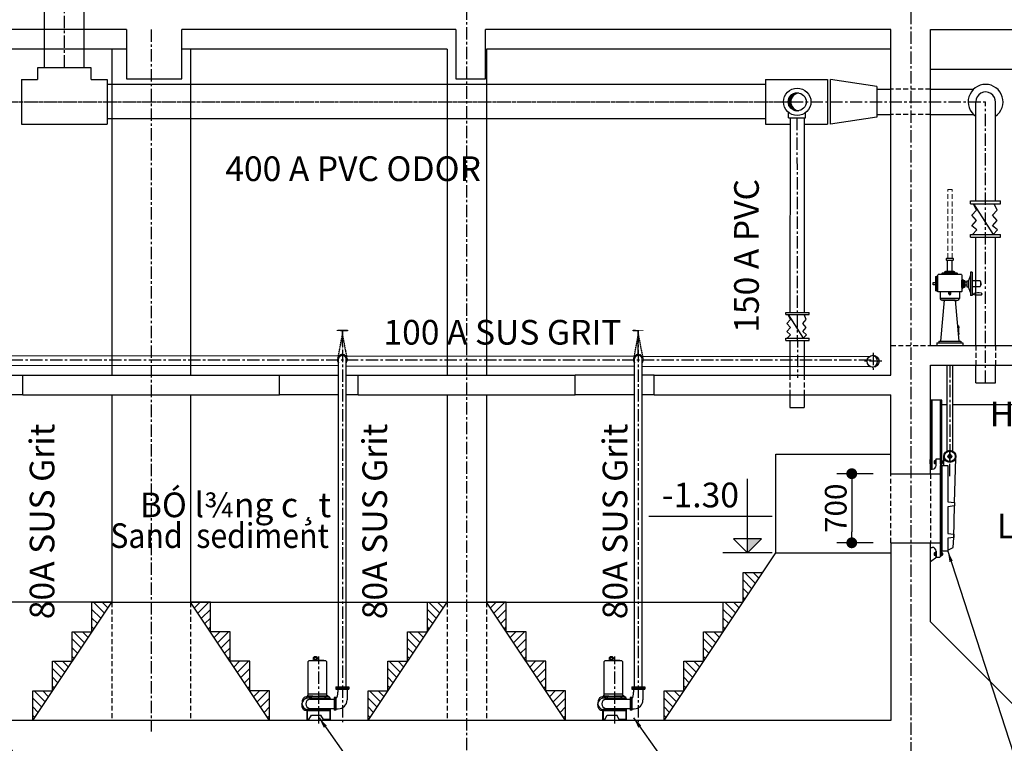
# Model space of a CAD drawing. Units: inches. Extents: x 3282 to 360537, y 55691 to 137686.
# Drawn here: x 22878 to 32859, y 94968 to 102298 of the extents above; entities that cross this region are included whole.
import ezdxf
from ezdxf.enums import TextEntityAlignment as Align

# ---------------------------------------------------------------- set-up
doc = ezdxf.new("R2010")
doc.units = ezdxf.units.IN
doc.header["$MEASUREMENT"] = 0
doc.linetypes.add('CENTER', pattern=[2, 1.25, -0.25, 0.25, -0.25])
doc.linetypes.add('HIDDEN', pattern=[0.375, 0.25, -0.125])
for name, color, linetype in [('Center', 1, 'CENTER'), ('Dimension', 1, 'Continuous'), ('Hardware', 9, 'Continuous'), ('Hatch', 8, 'Continuous'), ('Hidden', 6, 'HIDDEN'), ('Pipeline', 42, 'Continuous'), ('Section', 3, 'Continuous'), ('Text', 2, 'Continuous'), ('Visible', 4, 'Continuous')]:
    doc.layers.add(name, color=color, linetype=linetype)
doc.layers.add('Net mo', color=8, linetype='Continuous', lineweight=15)
doc.styles.add('VnArial', font='VNARIAL.TTF')
doc.styles.add('VnAvant', font='VNAVAN.TTF')
doc.dimstyles.new('1-100', dxfattribs={"dimtxt": 220, "dimasz": 110, "dimexe": 150, "dimexo": 150, "dimgap": 50, "dimtad": 1, "dimdec": 0, "dimzin": 0, "dimdsep": 46, "dimtxsty": 'VnArial', "dimblk": 'DOT', "dimcen": 9, "dimdle": 1.5, "dimclrt": 2, "dimadec": 0, "dimazin": 0, "dimtfac": 1, "dimtdec": 0, "dimtofl": 0, "dimtmove": 0, "dimatfit": 3, "dimfxl": 1, "dimtolj": 1, "dimtzin": 0, "dimarcsym": 0})

# ---------------------------------------------------------------- blocks, each defined once
blk = doc.blocks.new('_Dot')
at = {"color": 0, "linetype": 'ByBlock', "lineweight": -2}
blk.add_line((-0.5, 0), (-1, 0), dxfattribs=at)
at = {"color": 0, "linetype": 'ByBlock', "const_width": 0.5}
blk.add_lwpolyline([(-0.25, 0, 1), (0.25, 0, 1)], format="xyb", close=True, dxfattribs=at)
blk = doc.blocks.new('*D87')
at = {"layer": 'DEFPOINTS', "color": 0}
for p in [(31678.6, 97698.9), (31312.6, 96998.9), (31678.6, 96998.9)]:
    blk.add_point(p, dxfattribs=at)
at = {"layer": 'Dimension', "color": 0, "lineweight": -2}
for p, q in [((31528.6, 97698.9), (31162.6, 97698.9)), ((31312.6, 97588.9), (31312.6, 97108.9)), ((31528.6, 96998.9), (31162.6, 96998.9))]:
    blk.add_line(p, q, dxfattribs=at)
at = {"layer": 'Dimension', "color": 0, "lineweight": -2, "xscale": 110, "yscale": 110, "zscale": 110}
for p, rotation in [((31312.6, 97698.9), 90), ((31312.6, 96998.9), 270)]:
    blk.add_blockref('_Dot', p, dxfattribs=dict(at, rotation=rotation))
at = {"layer": 'Dimension', "color": 2, "insert": (31150.2, 97348.9), "char_height": 220, "attachment_point": 5, "rotation": 90, "style": 'VnArial'}
blk.add_mtext('\\A1;700', dxfattribs=at)
blk = doc.blocks.new('cdc')
at = {"layer": 'Dimension'}
blk.add_hatch(color=256, dxfattribs=at).paths.add_polyline_path([(0, 0), (0, 1.414), (-1.414, 1.414)])
for p, q in [((0, 0), (0, 7.5)), ((-2.5, 3.653), (10, 3.653)), ((-1.414, 1.414), (1.414, 1.414)), ((0, 0), (-1.414, 1.414)), ((0, 0), (1.414, 1.414)), ((-2.5, 0), (2.5, 0))]:
    blk.add_line(p, q, dxfattribs=at)

msp = doc.modelspace()

# ---------------------------------------------------------------- hatches: boundary and pattern name
msp.add_hatch(color=256).paths.add_polyline_path([(31520.86797, 98777.60098, 0.4527614796), (31589.26391, 98837.64944, 0.4527614796), (31520.86797, 98897.69789, -0.8779534902)])
at = {"layer": 'Hardware'}
h = msp.add_hatch(color=256, dxfattribs=at)
h.paths.add_polyline_path([(32313.57698, 99525.51114, 0.4142135624), (32306.29465, 99532.79347), (32306.29465, 99518.22881, 0.4142135624)])
h.paths.add_polyline_path([(32306.29465, 99532.79347, 0.4142135624), (32299.01232, 99525.51114, 0.4142135624), (32306.29465, 99518.22881)])
for points in [[(32245.51027, 99457.79776), (32233.32266, 99457.79776, 1)], [(32367.07903, 99457.79776), (32379.26664, 99457.79776, -1)]]:
    msp.add_hatch(color=256, dxfattribs=at).paths.add_polyline_path(points)
at = {"layer": 'Hatch'}
h = msp.add_hatch(dxfattribs=at)
h.set_pattern_fill('ANSI31', color=256, scale=500, style=0)
h.set_pattern_definition([(135, (242441.43, 268705.6), (44.194174, 44.194174), [])])
h.paths.add_polyline_path([(30210.29957, 96698.25851), (30410.29957, 96698.25851), (30210.29957, 96398.25851)])
h = msp.add_hatch(dxfattribs=at)
h.set_pattern_fill('ANSI31', color=256, scale=500, style=0)
h.set_pattern_definition([(135, (235841.43, 268405.6), (44.194174, 44.194174), [])])
h.paths.add_polyline_path([(23610.29957, 96398.25855), (23810.29957, 96398.25855), (23610.29957, 96098.25855)])
h = msp.add_hatch(dxfattribs=at)
h.set_pattern_fill('ANSI31', color=256, scale=500, style=0)
h.set_pattern_definition([(45, (-187420.83, 268405.6), (-44.194174, 44.194174), [])])
h.paths.add_polyline_path([(24810.2996, 96398.25851), (24610.2996, 96398.25851), (24810.2996, 96098.25851)])
h = msp.add_hatch(dxfattribs=at)
h.set_pattern_fill('ANSI31', color=256, scale=500, style=0)
h.set_pattern_definition([(135, (239241.43, 268405.6), (44.194174, 44.194174), [])])
h.paths.add_polyline_path([(27010.29957, 96398.25851), (27210.29957, 96398.25851), (27010.29957, 96098.25851)])
h = msp.add_hatch(dxfattribs=at)
h.set_pattern_fill('ANSI31', color=256, scale=500, style=0)
h.set_pattern_definition([(45, (-184420.83, 268405.6), (-44.194174, 44.194174), [])])
h.paths.add_polyline_path([(27810.29957, 96398.25851), (27610.29957, 96398.25851), (27810.29957, 96098.25851)])
h = msp.add_hatch(dxfattribs=at)
h.set_pattern_fill('ANSI31', color=256, scale=500, style=0)
h.set_pattern_definition([(135, (242241.43, 268405.6), (44.194174, 44.194174), [])])
h.paths.add_polyline_path([(30010.29957, 96398.25851), (30210.29957, 96398.25851), (30010.29957, 96098.25851)])
h = msp.add_hatch(dxfattribs=at)
h.set_pattern_fill('ANSI31', color=256, scale=500, style=0)
h.set_pattern_definition([(135, (235641.43, 268105.6), (44.194174, 44.194174), [])])
h.paths.add_polyline_path([(23410.29957, 96098.25855), (23610.29957, 96098.25855), (23410.29957, 95798.25855)])
h = msp.add_hatch(dxfattribs=at)
h.set_pattern_fill('ANSI31', color=256, scale=500, style=0)
h.set_pattern_definition([(45, (-187220.83, 268105.6), (-44.194174, 44.194174), [])])
h.paths.add_polyline_path([(25010.2996, 96098.25851), (24810.2996, 96098.25851), (25010.2996, 95798.25851)])
h = msp.add_hatch(dxfattribs=at)
h.set_pattern_fill('ANSI31', color=256, scale=500, style=0)
h.set_pattern_definition([(135, (239041.43, 268105.6), (44.194174, 44.194174), [])])
h.paths.add_polyline_path([(26810.29957, 96098.25851), (27010.29957, 96098.25851), (26810.29957, 95798.25851)])
h = msp.add_hatch(dxfattribs=at)
h.set_pattern_fill('ANSI31', color=256, scale=500, style=0)
h.set_pattern_definition([(45, (-184220.83, 268105.6), (-44.194174, 44.194174), [])])
h.paths.add_polyline_path([(28010.29957, 96098.25851), (27810.29957, 96098.25851), (28010.29957, 95798.25851)])
h = msp.add_hatch(dxfattribs=at)
h.set_pattern_fill('ANSI31', color=256, scale=500, style=0)
h.set_pattern_definition([(135, (242041.43, 268105.6), (44.194174, 44.194174), [])])
h.paths.add_polyline_path([(29810.29957, 96098.25851), (30010.29957, 96098.25851), (29810.29957, 95798.25851)])
h = msp.add_hatch(dxfattribs=at)
h.set_pattern_fill('ANSI31', color=256, scale=500, style=0)
h.set_pattern_definition([(135, (235441.43, 267805.6), (44.194174, 44.194174), [])])
h.paths.add_polyline_path([(23210.29957, 95798.25855), (23410.29957, 95798.25855), (23210.29957, 95498.25855)])
h = msp.add_hatch(dxfattribs=at)
h.set_pattern_fill('ANSI31', color=256, scale=500, style=0)
h.set_pattern_definition([(45, (-187020.83, 267805.6), (-44.194174, 44.194174), [])])
h.paths.add_polyline_path([(25210.2996, 95798.25851), (25010.2996, 95798.25851), (25210.2996, 95498.25851)])
h = msp.add_hatch(dxfattribs=at)
h.set_pattern_fill('ANSI31', color=256, scale=500, style=0)
h.set_pattern_definition([(135, (238841.43, 267805.6), (44.194174, 44.194174), [])])
h.paths.add_polyline_path([(26610.29957, 95798.25851), (26810.29957, 95798.25851), (26610.29957, 95498.25851)])
h = msp.add_hatch(dxfattribs=at)
h.set_pattern_fill('ANSI31', color=256, scale=500, style=0)
h.set_pattern_definition([(45, (-184020.83, 267805.6), (-44.194174, 44.194174), [])])
h.paths.add_polyline_path([(28210.29957, 95798.25851), (28010.29957, 95798.25851), (28210.29957, 95498.25851)])
h = msp.add_hatch(dxfattribs=at)
h.set_pattern_fill('ANSI31', color=256, scale=500, style=0)
h.set_pattern_definition([(135, (241841.43, 267805.6), (44.194174, 44.194174), [])])
h.paths.add_polyline_path([(29610.29957, 95798.25851), (29810.29957, 95798.25851), (29610.29957, 95498.25851)])
h = msp.add_hatch(dxfattribs=at)
h.set_pattern_fill('ANSI31', color=256, scale=500, style=0)
h.set_pattern_definition([(135, (235241.43, 267505.6), (44.194174, 44.194174), [])])
h.paths.add_polyline_path([(23010.29957, 95498.25855), (23210.29957, 95498.25855), (23010.29957, 95198.25855)])
h = msp.add_hatch(dxfattribs=at)
h.set_pattern_fill('ANSI31', color=256, scale=500, style=0)
h.set_pattern_definition([(45, (-186820.83, 267505.6), (-44.194174, 44.194174), [])])
h.paths.add_polyline_path([(25410.2996, 95498.25851), (25210.2996, 95498.25851), (25410.2996, 95198.25851)])
h = msp.add_hatch(dxfattribs=at)
h.set_pattern_fill('ANSI31', color=256, scale=500, style=0)
h.set_pattern_definition([(135, (238641.43, 267505.6), (44.194174, 44.194174), [])])
h.paths.add_polyline_path([(26410.29957, 95498.25851), (26610.29957, 95498.25851), (26410.29957, 95198.25851)])
h = msp.add_hatch(dxfattribs=at)
h.set_pattern_fill('ANSI31', color=256, scale=500, style=0)
h.set_pattern_definition([(45, (-183820.83, 267505.6), (-44.194174, 44.194174), [])])
h.paths.add_polyline_path([(28410.29957, 95498.25851), (28210.29957, 95498.25851), (28410.29957, 95198.25851)])
h = msp.add_hatch(dxfattribs=at)
h.set_pattern_fill('ANSI31', color=256, scale=500, style=0)
h.set_pattern_definition([(135, (241641.43, 267505.6), (44.194174, 44.194174), [])])
h.paths.add_polyline_path([(29410.29957, 95498.25851), (29610.29957, 95498.25851), (29410.29957, 95198.25851)])
at = {"layer": 'Visible'}
h = msp.add_hatch(dxfattribs=at)
h.set_pattern_fill('ANSI31', color=256, style=0)
h.set_pattern_definition([(45, (2172, -55494.99988), (-0.08838834765, 0.08838834765), [])])
h.paths.add_polyline_path([(30772.72602, 101556.09179, 0.4568440605), (30668.7131, 101466.01209, 0.4568440605), (30772.72602, 101375.9324, -0.8660433317)])

# ---------------------------------------------------------------- linework, layer by layer
msp.add_circle((31528.70607, 98837.64944), 60.55785)
msp.add_arc((31513.02988, 98837.64944), 60.55785, 277.436744311, 82.563255689)
at = {"layer": 'Center', "ltscale": 100}
for p, q in [((27410.29957, 94298.25851), (27410.29957, 109577.71335)), ((31910.29957, 109577.71335), (31910.29957, 94169.15431)), ((23330.67956, 101813.02994), (23330.67956, 102447.67455)), ((24210.29957, 102198.25851), (24210.29957, 95086.91275)), ((12536, 101466.01255), (30668.7131, 101466.00169)), ((15319.09325, 101466.00907), (30668.7131, 101466.01213)), ((30694.7131, 101466.01213), (32669.19239, 101466.01252)), ((30694.7131, 101466.00168), (32669.19239, 101466.0005)), ((32669.39866, 98621.04132), (32669.19239, 101466.01252)), ((30756.63974, 101303.79144), (30761.56873, 98669.53982)), ((26148.84769, 99154.2696), (26148.84769, 95183.13551)), ((29148.84767, 99154.2696), (29148.84767, 95183.13551)), ((31528.70607, 98922.50444), (31528.70607, 98752.79444)), ((19385.29957, 98852.68457), (31115.64258, 98853.14944)), ((19785.29957, 98852.68457), (31515.64258, 98853.14944)), ((31617.64746, 98837.64944), (31439.76468, 98837.64944)), ((32306.29169, 98798.25851), (32306.28431, 97799.09768)), ((32306.28524, 97675.11714), (32306.28524, 97935.80259)), ((25910.29959, 95168.9445), (25910.29959, 95848.16069)), ((28910.29957, 95168.9445), (28910.29957, 95848.16069))]:
    msp.add_line(p, q, dxfattribs=at)
at = {"layer": 'Hardware'}
for p, q in [((32517.16392, 100462.93393), (32821.44842, 100462.93393)), ((32517.16392, 100434.37293), (32517.16392, 100462.93393)), ((32517.16392, 100434.37293), (32821.44842, 100434.37293)), ((32575.44229, 100370.14269), (32545.86729, 100434.37293)), ((32545.86729, 100434.37293), (32746.13229, 100122.39893)), ((32785.84729, 100370.14269), (32756.27229, 100434.37293)), ((32821.44842, 100434.37293), (32821.44842, 100462.93393)), ((32529.81229, 100317.75269), (32575.44229, 100370.14269)), ((32575.44229, 100265.36269), (32529.81229, 100317.75269)), ((32740.21729, 100317.75269), (32785.84729, 100370.14269)), ((32785.84729, 100265.36269), (32740.21729, 100317.75269)), ((32529.81229, 100211.28269), (32575.44229, 100265.36269)), ((32740.21729, 100211.28269), (32785.84729, 100265.36269)), ((32517.16392, 100122.39893), (32821.44842, 100122.39893)), ((32517.16392, 100093.83793), (32517.16392, 100122.39893)), ((32578.82229, 100169.03269), (32529.81229, 100211.28269)), ((32535.72729, 100122.39893), (32578.82229, 100169.03269)), ((32789.22729, 100169.03269), (32740.21729, 100211.28269)), ((32746.13229, 100122.39893), (32789.22729, 100169.03269)), ((32821.44842, 100093.83793), (32821.44842, 100122.39893)), ((32517.16392, 100093.83793), (32821.44842, 100093.83793)), ((32517.2268, 99741.38848), (32517.2268, 99504.89958)), ((32532.78528, 99741.38848), (32517.2268, 99741.38848)), ((32532.78528, 99741.38848), (32532.78528, 99504.89958)), ((32164.18967, 99696.82407), (32174.85116, 99701.58337)), ((32164.18967, 99551.48854), (32164.18967, 99696.82407)), ((32174.85116, 99547.45385), (32174.85116, 99701.58337)), ((32174.85116, 99701.58337), (32183.72302, 99701.58337)), ((32479.88645, 99638.70251), (32458.10457, 99638.70251)), ((32479.88645, 99654.26099), (32495.44493, 99654.26099)), ((32479.88645, 99654.26099), (32479.88645, 99592.02707)), ((32517.2268, 99710.27152), (32495.44493, 99654.26099)), ((32495.44493, 99654.26099), (32495.44493, 99592.02707)), ((32609.31055, 99654.26099), (32532.78528, 99654.26099)), ((32617.77775, 99645.79379), (32617.77775, 99600.49427)), ((32174.85116, 99547.45385), (32164.18967, 99551.48854)), ((32183.72302, 99547.45385), (32174.85116, 99547.45385)), ((32208.45615, 99539.90048), (32208.45615, 99474.73216)), ((32296.1502, 99522.49373), (32296.1502, 99539.90048)), ((32316.4391, 99522.49373), (32316.4391, 99539.90048)), ((32404.13315, 99539.90048), (32404.13315, 99474.73216)), ((32479.88645, 99607.58555), (32458.10457, 99607.58555)), ((32479.88645, 99592.02707), (32495.44493, 99592.02707)), ((32517.2268, 99536.01654), (32495.44493, 99592.02707)), ((32609.31055, 99592.02707), (32532.78528, 99592.02707)), ((32532.78528, 99522.57063), (32548.34376, 99522.57063)), ((32532.78528, 99516.10169), (32548.34376, 99516.10169)), ((32548.34376, 99525.08117), (32548.34376, 99514.20819)), ((32631.16252, 99521.21461), (32631.16252, 99517.4577)), ((32208.45615, 99476.55425), (32404.13315, 99476.55425)), ((32250.28412, 99457.79776), (32213.61796, 99042.48569)), ((32306.29465, 99457.79776), (32225.39055, 99457.79776)), ((32250.28412, 99457.79776), (32306.29465, 99457.79776)), ((32306.29465, 99457.79776), (32387.19875, 99457.79776)), ((32362.30518, 99457.79776), (32306.29465, 99457.79776)), ((32362.30518, 99457.79776), (32398.97134, 99042.48569)), ((32532.78528, 99504.89958), (32517.2268, 99504.89958)), ((30645.05328, 99333.2067), (30879.11828, 99333.2067)), ((30645.05328, 99311.2367), (30645.05328, 99333.2067)), ((30879.11828, 99311.2367), (30879.11828, 99333.2067)), ((30645.05328, 99311.2367), (30879.11828, 99311.2367)), ((30654.78279, 99221.52883), (30689.88279, 99261.82883)), ((30689.88279, 99181.22883), (30654.78279, 99221.52883)), ((30689.88279, 99261.82883), (30667.13279, 99311.2367)), ((30667.13279, 99311.2367), (30821.18279, 99071.2567)), ((30816.63279, 99221.52883), (30851.73279, 99261.82883)), ((30851.73279, 99181.22883), (30816.63279, 99221.52883)), ((30851.73279, 99261.82883), (30828.98279, 99311.2367)), ((30654.78279, 99139.62883), (30689.88279, 99181.22883)), ((30692.48279, 99107.12883), (30654.78279, 99139.62883)), ((30816.63279, 99139.62883), (30851.73279, 99181.22883)), ((30854.33279, 99107.12883), (30816.63279, 99139.62883)), ((32393.46436, 99195.61437), (32385.45225, 99195.61437)), ((30645.05328, 99071.2567), (30879.11828, 99071.2567)), ((30645.05328, 99049.2867), (30645.05328, 99071.2567)), ((30645.05328, 99049.2867), (30879.11828, 99049.2867)), ((30659.33279, 99071.2567), (30692.48279, 99107.12883)), ((30821.18279, 99071.2567), (30854.33279, 99107.12883)), ((30879.11828, 99049.2867), (30879.11828, 99071.2567)), ((32173.93467, 99023.95529), (32438.65463, 99023.95529)), ((32173.93467, 99023.95529), (32173.93467, 98998.25851)), ((32195.11227, 99042.48569), (32417.47703, 99042.48569)), ((32195.11227, 99042.48569), (32195.11227, 99023.95529)), ((32417.47703, 99042.48569), (32417.47703, 99023.95529)), ((32438.65463, 99023.95529), (32438.65463, 98997.4833)), ((32173.93467, 98998.25851), (32438.65463, 98998.25851)), ((32438.65463, 98997.4833), (32438.65463, 98998.25851)), ((32277.49558, 98798.25851), (32277.49558, 97929.97685)), ((32334.60356, 98798.25851), (32334.60356, 97929.97685))]:
    msp.add_line(p, q, dxfattribs=at)
for points in [[(32277.91929, 99882.10602), (32335.33248, 99882.10602, -0.4142135624), (32339.73542, 99877.70307), (32339.73542, 99862.36522, -0.4142135624), (32335.33248, 99857.96227), (32277.91929, 99857.96227, -0.4142135624), (32273.51634, 99862.36522), (32273.51634, 99877.70307, -0.4142135624)], [(32197.66557, 99719.68813), (32414.92373, 99719.68813, -0.4142135624), (32428.86628, 99705.74558), (32428.86628, 99548.36768, -0.4142135624), (32420.39908, 99539.90048), (32192.19022, 99539.90048, -0.4142135624), (32183.72302, 99548.36768), (32183.72302, 99705.74558, -0.4142135624)], [(32237.96185, 99734.92823), (32372.41923, 99734.92823, -0.4142135624), (32380.88643, 99726.46103), (32380.88643, 99719.68813), (32229.49465, 99719.68813), (32229.49465, 99726.46103, -0.4142135624)], [(32265.42986, 99749.36102), (32344.95122, 99749.36102, -0.4142135624), (32353.41842, 99740.89382), (32353.41842, 99734.92823), (32256.96266, 99734.92823), (32256.96266, 99740.89382, -0.4142135624)], [(32437.33348, 99664.1168), (32436.31769, 99664.1168, -0.4142135624), (32444.78489, 99655.6496), (32444.78489, 99587.54819, -0.4142135624), (32436.31769, 99579.08099), (32437.33348, 99579.08099, -0.4142135624), (32428.86628, 99587.54819), (32428.86628, 99655.6496, -0.4142135624)], [(32451.98201, 99657.73911), (32450.90745, 99657.73911, -0.4142135624), (32458.10457, 99650.54199), (32458.10457, 99592.6558, -0.4142135624), (32450.90745, 99585.45868), (32451.98201, 99585.45868, -0.4142135624), (32444.78489, 99592.6558), (32444.78489, 99650.54199, -0.4142135624)]]:
    msp.add_lwpolyline(points, format="xyb", close=True, dxfattribs=at)
for points in [[(32283.40689, 99749.36102), (32283.40689, 99857.96227)], [(32329.84487, 99749.36102), (32329.84487, 99857.96227)]]:
    msp.add_lwpolyline(points, dxfattribs=at)
for points in [[(32164.18967, 99611.16538), (32138.96197, 99611.16538), (32138.96197, 99637.14724), (32164.18967, 99637.14724)], [(32393.46436, 99195.61437), (32395.52765, 99195.61437), (32395.52765, 99106.03303), (32393.46436, 99106.03303)]]:
    msp.add_lwpolyline(points, close=True, dxfattribs=at)
for centre, radius in [((32306.29465, 99525.51114), 7.28233), ((32306.28524, 97874.17725), 53.89294), ((32306.28524, 97874.17725), 19.08658)]:
    msp.add_circle(centre, radius, dxfattribs=at)
for centre, radius, start, end in [((32609.31055, 99645.79379), 8.4672, 0, 90), ((32617.77775, 99623.14403), 10.18521, 270, 90), ((32306.29465, 99522.49373), 10.14445, 180, 0), ((32593.62144, 99715.5058), 206.32689, 257.323481569, 278.197226563), ((32593.62145, 99323.78363), 206.32689, 81.802764549, 102.676507574), ((32609.31055, 99600.49427), 8.4672, 270, 0), ((32623.97086, 99520.86267), 7.20026, 2.801731371, 97.429867538), ((32624.40887, 99517.91617), 6.76919, 258.331179716, 356.116433575), ((32225.39055, 99474.73216), 16.9344, 180, 270), ((32239.41646, 99457.79776), 6.09381, 180, 0), ((32373.17284, 99457.79776), 6.09381, 180, 0), ((32387.19875, 99474.73216), 16.9344, 270, 0), ((32395.52765, 99181.19121), 6.09381, 270, 90), ((32395.52765, 99118.091), 6.09381, 270, 90)]:
    msp.add_arc(centre, radius, start, end, dxfattribs=at)
at = {"layer": 'Hatch'}
for p, q in [((32108.95074, 97797.84044), (32108.95074, 97841.71764)), ((32147.94192, 97826.30101), (32147.94192, 97806.74178)), ((32150.28973, 97829.85723), (32162.61745, 97829.85723)), ((32150.28973, 97821.85573), (32162.61745, 97821.85573)), ((32162.61745, 97838.46008), (32167.46373, 97838.46008)), ((32162.61745, 97838.46008), (32162.61745, 97794.58288)), ((32167.46373, 97794.58288), (32167.46373, 97838.46008)), ((32217.38754, 97838.46008), (32212.54125, 97838.46008)), ((32212.54125, 97794.58288), (32212.54125, 97838.46008)), ((32217.38754, 97838.46008), (32217.38754, 97794.58288)), ((32229.71525, 97829.85723), (32217.38754, 97829.85723)), ((32229.71525, 97821.85573), (32217.38754, 97821.85573)), ((32232.06307, 97826.30101), (32232.06307, 97806.74178)), ((32150.28973, 97811.18706), (32162.61745, 97811.18706)), ((32150.28973, 97803.18555), (32162.61745, 97803.18555)), ((32162.61745, 97794.58288), (32167.46373, 97794.58288)), ((32217.38754, 97794.58288), (32212.54125, 97794.58288)), ((32229.71525, 97811.18706), (32217.38754, 97811.18706)), ((32229.71525, 97803.18555), (32217.38754, 97803.18555)), ((32147.94192, 96895.07542), (32147.94192, 96875.51618)), ((32150.28973, 96898.63164), (32162.61745, 96898.63164)), ((32150.28973, 96890.63014), (32162.61745, 96890.63014)), ((32150.28973, 96879.96146), (32162.61745, 96879.96146)), ((32150.28973, 96871.95996), (32162.61745, 96871.95996)), ((32162.61745, 96907.23448), (32167.46373, 96907.23448)), ((32162.61745, 96907.23448), (32162.61745, 96863.35728)), ((32162.61745, 96863.35728), (32167.46373, 96863.35728)), ((32167.46373, 96863.35728), (32167.46373, 96907.23448)), ((32217.38754, 96907.23448), (32212.54125, 96907.23448)), ((32212.54125, 96863.35728), (32212.54125, 96907.23448)), ((32217.38754, 96863.35728), (32212.54125, 96863.35728)), ((32217.38754, 96907.23448), (32217.38754, 96863.35728)), ((32229.71525, 96898.63164), (32217.38754, 96898.63164)), ((32229.71525, 96890.63014), (32217.38754, 96890.63014)), ((32229.71525, 96879.96146), (32217.38754, 96879.96146)), ((32229.71525, 96871.95996), (32217.38754, 96871.95996)), ((32232.06307, 96895.07542), (32232.06307, 96875.51618))]:
    msp.add_line(p, q, dxfattribs=at)
for centre, radius, start, end in [((32152.33279, 97825.95529), 4.40446, 117.636537436, 175.498018935), ((32152.33279, 97825.75768), 4.40446, 184.501981065, 242.363462564), ((32155.17575, 97816.52139), 7.23383, 132.488324486, 227.511675514), ((32227.6722, 97825.95529), 4.40446, 4.501981065, 62.363462564), ((32227.6722, 97825.75768), 4.40446, 297.636537436, 355.498018935), ((32224.82923, 97816.52139), 7.23383, 312.488324486, 47.511675514), ((32152.33279, 97807.28511), 4.40446, 117.636537436, 175.498018935), ((32152.33279, 97807.0875), 4.40446, 184.501981065, 242.363462564), ((32227.6722, 97807.28511), 4.40446, 4.501981065, 62.363462564), ((32227.6722, 97807.0875), 4.40446, 297.636537436, 355.498018935), ((32152.33279, 96894.72969), 4.40446, 117.636537436, 175.498018935), ((32152.33279, 96894.53208), 4.40446, 184.501981065, 242.363462564), ((32155.17575, 96885.2958), 7.23383, 132.488324486, 227.511675514), ((32152.33279, 96876.05952), 4.40446, 117.636537436, 175.498018935), ((32152.33279, 96875.86191), 4.40446, 184.501981065, 242.363462564), ((32227.6722, 96894.72969), 4.40446, 4.501981065, 62.363462564), ((32227.6722, 96894.53208), 4.40446, 297.636537436, 355.498018935), ((32224.82923, 96885.2958), 7.23383, 312.488324486, 47.511675514), ((32227.6722, 96876.05952), 4.40446, 4.501981065, 62.363462564), ((32227.6722, 96875.86191), 4.40446, 297.636537436, 355.498018935)]:
    msp.add_arc(centre, radius, start, end, dxfattribs=at)
at = {"layer": 'Hidden', "linetype": 'HIDDEN', "ltscale": 200}
for p, q in [((32110.29957, 101594.43666), (31710.29957, 101594.43666)), ((32110.29957, 101338.46298), (31710.29957, 101338.46298)), ((31710.29957, 98998.25851), (32110.29957, 98998.25851)), ((32569.04159, 98998.25851), (32569.04159, 98798.25851)), ((32769.04159, 98998.25851), (32769.04159, 98798.25851)), ((30686.15465, 98698.25851), (30686.14942, 98498.25851)), ((30830.15465, 98698.25851), (30830.15465, 98498.25851)), ((31710.29957, 96998.28387), (31710.29957, 97698.28387)), ((32110.29957, 97698.28387), (32110.29957, 96998.28387)), ((23810.29957, 96398.25851), (23810.29957, 95198.25851)), ((24610.2996, 96398.25846), (24610.2996, 95198.25846)), ((27210.29957, 96398.25851), (27210.29957, 95198.25851)), ((27610.29957, 96398.25851), (27610.29957, 95198.25851))]:
    msp.add_line(p, q, dxfattribs=at)
at = {"layer": 'Net mo', "linetype": 'HIDDEN', "ltscale": 200}
msp.add_line((32331.28022, 100577.08064), (32284.84223, 100577.08064), dxfattribs=at)
for points in [[(32284.84223, 99882.10602), (32284.84223, 100577.08064)], [(32331.28022, 99882.10602), (32331.28022, 100577.08064)]]:
    msp.add_lwpolyline(points, dxfattribs=at)
at = {"layer": 'Pipeline'}
for p, q in [((23130.67956, 101812.15942), (23130.67956, 102442.48361)), ((23530.67956, 101812.15942), (23530.67956, 102439.43252)), ((23059.76666, 101812.15942), (23059.76661, 101693.51207)), ((23602.54817, 101812.15942), (23059.76666, 101812.15942)), ((23602.54817, 101693.51155), (23602.54817, 101812.15942)), ((22895.58741, 101693.51223), (22895.58741, 101238.51223)), ((22895.58741, 101693.51223), (23059.76661, 101693.51207)), ((23602.54817, 101693.51155), (23765.7717, 101693.51139)), ((23765.7717, 101693.51181), (23765.77126, 101238.51139)), ((23765.77165, 101646.54785), (30438.99883, 101646.54785)), ((30438.99883, 101693.51223), (30438.99883, 101238.51223)), ((30438.99883, 101693.51223), (31065.75587, 101693.51126)), ((31065.75587, 101693.51126), (31065.75543, 101238.51141)), ((31566.2818, 101622.81953), (31097.09662, 101693.51181)), ((31566.2818, 101622.81953), (31566.2818, 101309.20483)), ((31568.91873, 101594.43661), (31710.29957, 101594.43661)), ((32110.29957, 101594.43666), (32547.83803, 101594.43666)), ((32569.04159, 100462.93393), (32569.04159, 101466.01252)), ((32769.04159, 100462.93393), (32769.04159, 101473.779)), ((30670.84314, 101303.79144), (30670.84314, 101359.04847)), ((30842.43634, 101303.79144), (30842.43634, 101354.20697)), ((31568.91873, 101338.46292), (31710.29957, 101338.46292)), ((32110.29957, 101338.46298), (32546.91912, 101338.46298)), ((22895.58741, 101238.51223), (23765.77126, 101238.51139)), ((23765.77131, 101296.6274), (30438.99883, 101296.6274)), ((30438.99883, 101238.51223), (30686.49088, 101238.51191)), ((30670.84314, 101303.79144), (30842.43634, 101303.79144)), ((30686.50277, 101303.79144), (30686.19848, 99333.2067)), ((30830.50277, 101303.79144), (30830.19848, 99333.2067)), ((30830.49088, 101238.51172), (31065.75543, 101238.51141)), ((31566.2818, 101309.20483), (31097.09618, 101238.51181)), ((32569.04159, 98998.25851), (32569.04159, 100093.83793)), ((32769.04159, 98998.25851), (32769.04159, 100093.83793)), ((30686.16383, 99049.2867), (30686.15465, 98698.25851)), ((30830.16383, 99049.2867), (30830.15465, 98698.25851)), ((22790.70289, 98897.91369), (26108.43676, 98893.32889)), ((26108.84769, 95539.26384), (26108.84769, 98862.48477)), ((26188.84769, 95539.26384), (26188.84769, 98862.48494)), ((26191.13593, 98893.21461), (29108.0479, 98889.18371)), ((29108.84767, 95539.53333), (29108.84767, 98862.75426)), ((29188.84767, 95539.53333), (29188.84767, 98862.75442)), ((29191.54282, 98889.06833), (31492.0976, 98885.88918)), ((22788.84767, 98797.91616), (26108.84769, 98793.32823)), ((26188.84769, 98793.21768), (29108.84767, 98789.18251)), ((29188.84767, 98789.07196), (31497.28352, 98785.88192)), ((32569.04159, 98621.04132), (32569.04159, 98798.25851)), ((32769.04159, 98621.04132), (32769.04159, 98798.25851)), ((32569.04159, 98621.04132), (32769.04159, 98621.04132)), ((30686.14942, 98498.25851), (30686.14606, 98369.53982)), ((30830.14942, 98498.25851), (30830.14606, 98369.53982)), ((30686.14606, 98369.53982), (30830.14606, 98369.53982))]:
    msp.add_line(p, q, dxfattribs=at)
msp.add_circle((30759.72602, 101466.01209), 139.0733, dxfattribs=at)
for centre, radius, start, end in [((32669.19239, 101466.01252), 176.6908, 304.409719561, 235.471656612), ((32669.19239, 101466.01252), 100.1508, 355.552371177, 180), ((26148.84771, 98854.60863), 40.76806, 11.139358322, 168.860641678), ((29148.84769, 98854.87811), 40.76806, 11.139358322, 168.860641678)]:
    msp.add_arc(centre, radius, start, end, dxfattribs=at)
at = {"layer": 'Section'}
for p, q in [((23960.29957, 102198.25851), (19710.29957, 102198.25851)), ((23960.29957, 102198.25851), (23960.29957, 101698.25851)), ((27300.29957, 102198.25851), (24520.29957, 102198.25851)), ((24520.29957, 101698.25851), (24520.29957, 102198.25851)), ((27300.29957, 102198.25851), (27300.29957, 101698.25851)), ((31710.29957, 102198.25851), (27600.29957, 102198.25851)), ((27600.29957, 101698.25851), (27600.29957, 102198.25851)), ((31710.29957, 98698.25851), (31710.29957, 102198.25851)), ((32110.29957, 102198.25851), (34260.29957, 102198.25851)), ((32110.29957, 98998.25851), (32110.29957, 102198.25851)), ((23960.29957, 101698.25851), (24520.29957, 101698.25851)), ((27300.29957, 101698.25851), (27600.29957, 101698.25851)), ((32110.29957, 98998.25851), (34480.29957, 98998.25851)), ((32110.29957, 97698.28387), (32110.29957, 98798.25851)), ((32110.29957, 98798.25851), (34263.30214, 98798.25851)), ((22910.29957, 98698.25851), (25510.29957, 98698.25851)), ((22910.29957, 98498.25851), (22910.29957, 98698.25851)), ((25510.29957, 98498.25851), (25510.29957, 98698.25851)), ((26310.29957, 98698.25851), (28510.29957, 98698.25851)), ((26310.29957, 98498.25851), (26310.29957, 98698.25851)), ((28510.29957, 98498.25851), (28510.29957, 98698.25851)), ((29310.29957, 98698.25851), (31710.29957, 98698.25851)), ((29310.29957, 98498.25851), (29310.29957, 98698.25851)), ((22910.29957, 98498.25851), (25510.29957, 98498.25851)), ((26310.29957, 98498.25851), (28510.29957, 98498.25851)), ((29310.29957, 98498.25851), (31710.29957, 98498.25851)), ((31710.29957, 97698.28387), (31710.29957, 98498.25851)), ((31710.29957, 97698.28387), (32110.29957, 97698.28387)), ((31710.29957, 96998.28387), (32110.29957, 96998.28387)), ((31710.29957, 96998.28387), (31710.29957, 95198.25851)), ((32110.29957, 96198.25851), (32110.29957, 96998.28387)), ((29410.29957, 95198.25851), (30543.6329, 96898.25851)), ((30543.6329, 96898.25851), (31710.29957, 96898.25851)), ((30210.29957, 96398.25851), (30210.29957, 96698.25851)), ((30210.29957, 96698.25851), (30410.29957, 96698.25851)), ((23010.29957, 95198.25855), (23810.29957, 96398.25855)), ((23610.29957, 96098.25855), (23610.29957, 96398.25855)), ((23610.29957, 96398.25855), (23810.29957, 96398.25855)), ((23810.29957, 96398.25851), (24610.29957, 96398.2586)), ((25410.2996, 95198.25851), (24610.29957, 96398.25855)), ((24810.2996, 96398.25851), (24610.2996, 96398.25851)), ((24810.2996, 96098.25851), (24810.2996, 96398.25851)), ((26410.29957, 95198.25851), (27210.29957, 96398.25851)), ((27010.29957, 96098.25851), (27010.29957, 96398.25851)), ((27010.29957, 96398.25851), (27210.29957, 96398.25851)), ((27210.29957, 96398.25851), (27610.29954, 96398.25855)), ((28410.29957, 95198.25851), (27610.29954, 96398.25855)), ((27810.29957, 96398.25851), (27610.29957, 96398.25851)), ((27810.29957, 96098.25851), (27810.29957, 96398.25851)), ((30010.29957, 96098.25851), (30010.29957, 96398.25851)), ((30010.29957, 96398.25851), (30210.29957, 96398.25851)), ((32110.29957, 96198.25851), (33110.29957, 95198.25851)), ((23410.29957, 95798.25855), (23410.29957, 96098.25855)), ((23410.29957, 96098.25855), (23610.29957, 96098.25855)), ((25010.2996, 96098.25851), (24810.2996, 96098.25851)), ((25010.2996, 95798.25851), (25010.2996, 96098.25851)), ((26810.29957, 95798.25851), (26810.29957, 96098.25851)), ((26810.29957, 96098.25851), (27010.29957, 96098.25851)), ((28010.29957, 96098.25851), (27810.29957, 96098.25851)), ((28010.29957, 95798.25851), (28010.29957, 96098.25851)), ((29810.29957, 95798.25851), (29810.29957, 96098.25851)), ((29810.29957, 96098.25851), (30010.29957, 96098.25851)), ((23210.29957, 95498.25855), (23210.29957, 95798.25855)), ((23210.29957, 95798.25855), (23410.29957, 95798.25855)), ((25210.2996, 95798.25851), (25010.2996, 95798.25851)), ((25210.2996, 95498.25851), (25210.2996, 95798.25851)), ((26610.29957, 95498.25851), (26610.29957, 95798.25851)), ((26610.29957, 95798.25851), (26810.29957, 95798.25851)), ((28210.29957, 95798.25851), (28010.29957, 95798.25851)), ((28210.29957, 95498.25851), (28210.29957, 95798.25851)), ((29610.29957, 95498.25851), (29610.29957, 95798.25851)), ((29610.29957, 95798.25851), (29810.29957, 95798.25851)), ((23010.29957, 95198.25855), (23010.29957, 95498.25855)), ((23010.29957, 95498.25855), (23210.29957, 95498.25855)), ((25410.2996, 95498.25851), (25210.2996, 95498.25851)), ((25410.2996, 95198.25851), (25410.2996, 95498.25851)), ((26410.29957, 95198.25851), (26410.29957, 95498.25851)), ((26410.29957, 95498.25851), (26610.29957, 95498.25851)), ((28410.29957, 95498.25851), (28210.29957, 95498.25851)), ((28410.29957, 95198.25851), (28410.29957, 95498.25851)), ((29410.29957, 95198.25851), (29410.29957, 95498.25851)), ((29410.29957, 95498.25851), (29610.29957, 95498.25851)), ((31710.29957, 95198.25851), (22010.29957, 95198.25851))]:
    msp.add_line(p, q, dxfattribs=at)
for points in [[(32286.2504, 97046.43437), (32286.2504, 96914.55744), (32212.54125, 96914.55744), (32212.54125, 97783.43007), (32286.2504, 97783.43007), (32286.2504, 97414.28237)], [(32286.2504, 97414.28237), (32353.35949, 97405.88992), (32353.35949, 97371.76999), (32286.2504, 97363.39837)], [(32286.2504, 97363.39837), (32286.2504, 97094.07335)], [(32286.2504, 97094.07335), (32345.66785, 97086.16094), (32345.66785, 97053.59926), (32286.2504, 97046.43437)]]:
    msp.add_lwpolyline(points, dxfattribs=at)
at = {"layer": 'Visible'}
for p, q in [((23960.29957, 101998.23314), (19785.29957, 101998.23314)), ((23810.29957, 101998.23314), (23810.29957, 98698.25851)), ((27210.29957, 101998.23314), (24520.29957, 101998.23314)), ((24610.29957, 101998.23314), (24610.29957, 98698.25851)), ((27210.29957, 101998.23314), (27210.29957, 98698.25851)), ((31710.29957, 101998.23314), (27610.29957, 101998.23314)), ((27610.29957, 101998.23314), (27610.29957, 98698.25851)), ((32110.29957, 101798.23314), (40110.29957, 101798.23314)), ((31097.09618, 101238.51181), (31097.09662, 101693.51181)), ((22788.84766, 98698.25851), (22910.29957, 98698.25851)), ((25510.29957, 98698.25851), (26108.84769, 98698.25851)), ((26188.84769, 98698.25851), (26310.29957, 98698.25851)), ((28510.29957, 98698.83314), (29108.84767, 98698.83314)), ((29188.84767, 98698.83314), (29310.29957, 98698.83314)), ((22910.29957, 98498.25851), (22788.84766, 98498.25851)), ((23810.29957, 98498.25851), (23810.29957, 96398.25848)), ((24610.29957, 98498.25851), (24610.29957, 96398.25851)), ((26108.84769, 98498.25851), (25510.29957, 98498.25851)), ((26310.29957, 98498.25851), (26188.84769, 98498.25851)), ((27210.29957, 98498.25851), (27210.29957, 96398.25851)), ((27610.29957, 98498.25851), (27610.29957, 96398.25851)), ((29108.84767, 98498.83314), (28510.29957, 98498.83314)), ((29310.29957, 98498.83314), (29188.84767, 98498.83314)), ((32225.39706, 98443.50012), (32110.29957, 98443.50012)), ((32119.28165, 97743.99133), (32119.28165, 98443.50012)), ((32128.26373, 97743.99133), (32128.26373, 98443.50012)), ((32212.54125, 97850.39877), (32212.54125, 98443.50012)), ((32225.39706, 97783.43007), (32225.39706, 98443.50012)), ((32225.39706, 98398.83314), (32277.49558, 98398.83314)), ((32334.60356, 98398.83314), (34738.4933, 98398.83314)), ((30543.6329, 96898.25851), (30543.6329, 97898.23314)), ((30543.6329, 97898.23314), (31710.29957, 97898.23314)), ((23810.29957, 96398.25851), (21210.29957, 96398.25851)), ((24610.29957, 96398.25851), (27210.29957, 96398.25851)), ((27610.29957, 96398.25851), (30210.29957, 96398.25851)), ((25803.34868, 95440.59925), (25803.34868, 95795.57051)), ((25981.04012, 95801.40196), (25809.18013, 95801.40196)), ((25841.7524, 95801.40196), (25841.7524, 95810.60475)), ((25841.7524, 95810.60475), (25959.83507, 95810.60475)), ((25959.83507, 95810.60475), (25959.83507, 95801.40196)), ((25986.87157, 95795.57051), (25986.87157, 95440.59925)), ((28803.34866, 95440.59925), (28803.34866, 95795.57051)), ((28981.0401, 95801.40196), (28809.18012, 95801.40196)), ((28841.75239, 95801.40196), (28841.75239, 95810.60475)), ((28841.75239, 95810.60475), (28959.83506, 95810.60475)), ((28959.83506, 95810.60475), (28959.83506, 95801.40196)), ((28986.87156, 95795.57051), (28986.87156, 95440.59925)), ((26082.43519, 95539.26384), (26082.43519, 95516.49384)), ((26082.43519, 95539.26384), (26215.26019, 95539.26384)), ((26082.43519, 95527.87884), (26215.26019, 95527.87884)), ((26215.26019, 95539.26384), (26215.26019, 95516.49384)), ((29082.43517, 95539.26384), (29082.43517, 95516.49384)), ((29082.43517, 95539.26384), (29215.26017, 95539.26384)), ((29082.43517, 95527.87884), (29215.26017, 95527.87884)), ((29215.26017, 95539.26384), (29215.26017, 95516.49384)), ((25790.92472, 95424.74579), (25790.92472, 95443.47775)), ((26004.33381, 95440.59925), (25790.92472, 95440.59925)), ((25830.9959, 95424.74579), (25790.92472, 95424.74579)), ((25796.75618, 95449.3092), (25850.6971, 95449.3092)), ((25986.87157, 95464.81352), (25803.34868, 95464.81352)), ((26026.53311, 95424.74579), (25840.66769, 95424.74579)), ((25905.36696, 95449.3092), (25998.50235, 95449.3092)), ((26004.33381, 95443.47775), (26004.33381, 95440.59925)), ((26082.23254, 95431.64066), (26067.05254, 95431.64066)), ((26067.05254, 95431.64066), (26067.05254, 95303.59841)), ((26074.64254, 95431.64066), (26074.64254, 95303.59841)), ((26082.23254, 95431.64066), (26082.23254, 95303.59841)), ((26082.23254, 95431.64066), (26082.23254, 95303.59841)), ((26082.43519, 95516.49384), (26215.26019, 95516.49384)), ((26101.37626, 95516.49384), (26101.37626, 95484.14976)), ((26196.25126, 95516.49384), (26196.25126, 95406.2671)), ((28790.92471, 95424.74579), (28790.92471, 95443.47775)), ((29004.33379, 95440.59925), (28790.92471, 95440.59925)), ((28830.99588, 95424.74579), (28790.92471, 95424.74579)), ((28796.75616, 95449.3092), (28850.69708, 95449.3092)), ((28986.87156, 95464.81352), (28803.34866, 95464.81352)), ((29026.5331, 95424.74579), (28840.66768, 95424.74579)), ((28905.36694, 95449.3092), (28998.50234, 95449.3092)), ((29004.33379, 95443.47775), (29004.33379, 95440.59925)), ((29082.23253, 95431.64066), (29067.05253, 95431.64066)), ((29067.05253, 95431.64066), (29067.05253, 95303.59841)), ((29074.64253, 95431.64066), (29074.64253, 95303.59841)), ((29082.23253, 95431.64066), (29082.23253, 95303.59841)), ((29082.23253, 95431.64066), (29082.23253, 95303.59841)), ((29082.43517, 95516.49384), (29215.26017, 95516.49384)), ((29101.37624, 95516.49384), (29101.37624, 95484.14976)), ((29196.25124, 95516.49384), (29196.25124, 95406.2671)), ((25817.66134, 95415.05703), (26067.05254, 95415.05703)), ((28817.66132, 95415.05703), (29067.05253, 95415.05703)), ((25787.22501, 95300.74903), (25787.22501, 95198.02854)), ((25830.9959, 95310.49328), (25790.92472, 95310.49328)), ((25790.92472, 95301.12729), (25979.51483, 95301.12729)), ((26024.95954, 95301.12729), (25791.02001, 95301.12729)), ((25791.02001, 95301.12729), (25791.02001, 95210.27167)), ((26024.95954, 95297.33229), (25791.02001, 95297.33229)), ((25809.34533, 95209.99542), (25834.34181, 95253.82654)), ((25816.78488, 95320.18203), (26067.05254, 95320.18203)), ((25834.34181, 95253.82654), (25931.06605, 95253.82654)), ((26024.95954, 95310.49328), (25840.66769, 95310.49328)), ((25956.06253, 95209.99542), (25931.06605, 95253.82654)), ((26024.95954, 95210.27167), (26024.95954, 95320.18203)), ((26028.75454, 95210.27167), (26028.75454, 95320.18203)), ((26082.23254, 95303.59841), (26067.05254, 95303.59841)), ((26082.23254, 95317.7171), (26107.70126, 95317.7171)), ((28787.225, 95300.74903), (28787.225, 95198.02854)), ((28830.99588, 95310.49328), (28790.92471, 95310.49328)), ((28790.92471, 95301.12729), (28979.51482, 95301.12729)), ((29024.95952, 95301.12729), (28791.02, 95301.12729)), ((28791.02, 95301.12729), (28791.02, 95210.27167)), ((29024.95952, 95297.33229), (28791.02, 95297.33229)), ((28809.34531, 95209.99542), (28834.34179, 95253.82654)), ((28816.78487, 95320.18203), (29067.05253, 95320.18203)), ((28834.34179, 95253.82654), (28931.06603, 95253.82654)), ((29024.95952, 95310.49328), (28840.66768, 95310.49328)), ((28956.06251, 95209.99542), (28931.06603, 95253.82654)), ((29024.95952, 95210.27167), (29024.95952, 95320.18203)), ((29028.75452, 95210.27167), (29028.75452, 95320.18203)), ((29082.23253, 95303.59841), (29067.05253, 95303.59841)), ((29082.23253, 95317.7171), (29107.70124, 95317.7171)), ((25809.50287, 95210.27167), (25787.22501, 95210.27167)), ((25809.50287, 95198.25851), (25809.50287, 95210.27167)), ((26028.75454, 95210.27167), (25955.90498, 95210.27167)), ((25956.28027, 95198.25851), (25956.28027, 95210.27167)), ((26028.75454, 95198.25851), (26028.75454, 95210.27167)), ((28809.50286, 95210.27167), (28787.225, 95210.27167)), ((28809.50286, 95198.25851), (28809.50286, 95210.27167)), ((29028.75452, 95210.27167), (28955.90497, 95210.27167)), ((28956.28026, 95198.25851), (28956.28026, 95210.27167)), ((29028.75452, 95198.25851), (29028.75452, 95210.27167))]:
    msp.add_line(p, q, dxfattribs=at)
at = {"layer": 'Visible', "linetype": 'HIDDEN'}
for p, q in [((26148.84771, 99105.00012), (26148.84771, 99147.50012)), ((26148.84771, 98905.56925), (26148.84771, 99147.50012)), ((29148.84769, 99105.2696), (29148.84769, 99147.7696)), ((29148.84769, 98905.83873), (29148.84769, 99147.7696)), ((26107.67081, 98884.63276), (26148.84771, 99105.00012)), ((26148.84771, 99105.00012), (26192.22938, 98881.3484)), ((29107.67079, 98884.90224), (29148.84769, 99105.2696)), ((29148.84769, 99105.2696), (29192.22936, 98881.61788))]:
    msp.add_line(p, q, dxfattribs=at)
at = {"layer": 'Visible', "ltscale": 200}
for p, q in [((32213.61796, 99042.48569), (32398.97134, 99042.48569)), ((32167.46373, 97783.19133), (32167.46373, 97850.39877)), ((32167.46373, 97850.39877), (32212.54125, 97850.39877)), ((32212.54125, 97850.28971), (32212.54125, 97740.73377)), ((32212.54125, 97837.75551), (32212.54125, 97799.34556)), ((32244.50127, 97783.43007), (32244.80455, 97869.95735)), ((32353.35949, 97405.88992), (32366.71592, 97856.77478)), ((32110.29957, 97743.99133), (32128.26373, 97743.99133)), ((32214.30021, 97783.43007), (32214.30021, 96914.55744)), ((32216.01555, 97783.43007), (32216.01555, 96914.55744)), ((32217.60777, 97783.43007), (32217.60777, 96914.55744)), ((32220.79257, 97783.43007), (32220.79257, 96914.55744)), ((32220.79257, 97783.43007), (32220.79257, 96914.55744)), ((32223.97738, 97783.43007), (32223.97738, 96914.55744)), ((32225.39706, 97783.43007), (32225.39706, 96914.55744)), ((32110.29957, 97698.28387), (32212.54125, 97698.28387)), ((32345.66785, 97053.59926), (32353.35949, 97371.76999)), ((32340.50948, 96950.70074), (32345.66785, 97053.59926)), ((32110.29957, 96998.28387), (32212.54125, 96998.28387)), ((32110.29957, 96952.57641), (32128.26373, 96952.57641)), ((32212.54125, 96861.27347), (32212.54125, 96955.83397)), ((32286.2504, 96925.36076), (32340.50948, 96950.70074)), ((32176.16627, 96852.57093), (32110.29957, 96806.6315)), ((32167.46373, 96913.37641), (32167.46373, 96861.27347)), ((32176.16627, 96852.57093), (32203.83871, 96852.57093)), ((32223.97738, 96914.55744), (32212.54125, 96896.41833)), ((32217.60777, 96914.55744), (32212.54125, 96896.41833)), ((32220.79257, 96914.55744), (32212.54125, 96896.41833)), ((32212.54125, 96896.41833), (32216.01555, 96914.55744)), ((32216.01555, 96914.55744), (32212.54125, 96901.95586)), ((32214.30021, 96914.55744), (32212.54125, 96901.95586)), ((32212.54125, 96906.52991), (32212.54125, 96868.11997))]:
    msp.add_line(p, q, dxfattribs=at)
at = {"layer": 'Visible', "linetype": 'HIDDEN'}
for points in [[(26098.08175, 99154.00012), (26199.61367, 99154.00012), (26199.61367, 99147.50012), (26098.08175, 99147.50012)], [(29098.08173, 99154.2696), (29199.61365, 99154.2696), (29199.61365, 99147.7696), (29098.08173, 99147.7696)]]:
    msp.add_lwpolyline(points, close=True, dxfattribs=at)
at = {"layer": 'Visible'}
for centre, radius in [((30759.72602, 101466.01209), 91.01292), ((25875.26436, 95829.57975), 18.975), ((25875.26436, 95829.57975), 11.5), ((25875.26436, 95829.57975), 11.5), ((28875.26435, 95829.57975), 18.975), ((28875.26435, 95829.57975), 11.5), ((28875.26435, 95829.57975), 11.5)]:
    msp.add_circle(centre, radius, dxfattribs=at)
at = {"layer": 'Visible', "ltscale": 200}
for radius in [61.62534, 11.35418]:
    msp.add_circle((32306.28524, 97874.17725), radius, dxfattribs=at)
at = {"layer": 'Visible'}
for centre, radius, start, end in [((30785.72602, 101466.01209), 91.01292, 98.212036777, 261.787963223), ((25809.18013, 95795.57051), 5.83145, 90, 180), ((25981.04012, 95795.57051), 5.83145, 0, 90), ((28809.18012, 95795.57051), 5.83145, 90, 180), ((28981.0401, 95795.57051), 5.83145, 0, 90), ((25796.69901, 95367.61953), 57.41734, 95.771814736, 264.228185264), ((25796.75618, 95443.47775), 5.83145, 90, 180), ((25843.93905, 95384.93894), 57.91054, 106.024659442, 136.576520605), ((25835.83179, 95395.2601), 29.87962, 80.685937534, 144.903029967), ((25821.5755, 95422.45891), 19.22866, 6.830375946, 70.630737555), ((25988.77897, 95419.91832), 20.7687, 95.269480558, 166.559261315), ((25998.50235, 95443.47775), 5.83145, 0, 90), ((26001.79852, 95413.57976), 27.13817, 3.1204394, 84.639528752), ((26008.40521, 95474.6488), 93.45525, 322.18319924, 5.83494867), ((28796.69899, 95367.61953), 57.41734, 95.771814736, 264.228185264), ((28796.75616, 95443.47775), 5.83145, 90, 180), ((28843.93904, 95384.93894), 57.91054, 106.024659442, 136.576520605), ((28835.83178, 95395.2601), 29.87962, 80.685937534, 144.903029967), ((28821.57549, 95422.45891), 19.22866, 6.830375946, 70.630737555), ((28988.77896, 95419.91832), 20.7687, 95.269480558, 166.559261315), ((28998.50234, 95443.47775), 5.83145, 0, 90), ((29001.7985, 95413.57976), 27.13817, 3.1204394, 84.639528753), ((29008.40519, 95474.6488), 93.45525, 322.18319924, 5.83494867), ((25827.05361, 95367.52872), 48.44745, 101.178429305, 257.763001559), ((25835.83179, 95339.97896), 29.87962, 215.096970033, 279.314062466), ((26107.70126, 95406.2671), 88.55, 270, 0), ((28827.05359, 95367.52872), 48.44745, 101.178429305, 257.763001559), ((28835.83178, 95339.97896), 29.87962, 215.096970033, 279.314062466), ((29107.70124, 95406.2671), 88.55, 270, 0)]:
    msp.add_arc(centre, radius, start, end, dxfattribs=at)
at = {"layer": 'Visible', "linetype": 'HIDDEN'}
for centre in [(26148.84771, 98854.60863), (29148.84769, 98854.87811)]:
    msp.add_arc(centre, 50.96062, 321.713260938, 218.286739062, dxfattribs=at)
at = {"layer": 'Visible', "ltscale": 200}
for centre, radius, start, end in [((32128.26373, 97783.19133), 39.2, 270, 0), ((32128.26373, 96913.37641), 39.2, 0, 90), ((32176.16627, 96861.27347), 8.70254, 180, 270), ((32203.83871, 96861.27347), 8.70254, 270, 0), ((32203.83871, 96861.27347), 8.70254, 270, 0)]:
    msp.add_arc(centre, radius, start, end, dxfattribs=at)
at = {"layer": 'Visible'}
for points in [[(25790.92472, 95434.11177), (25769.78002, 95433.8292), (25747.04488, 95414.9913), (25740.3907, 95387.84257), (25739.28166, 95367.61953)], [(28790.92471, 95434.11177), (28769.78001, 95433.8292), (28747.04486, 95414.9913), (28740.39068, 95387.84257), (28739.28165, 95367.61953)], [(25790.92472, 95301.12729), (25769.78002, 95301.40986), (25747.04488, 95320.24776), (25740.3907, 95347.39649), (25739.28166, 95367.61953)], [(28790.92471, 95301.12729), (28769.78001, 95301.40986), (28747.04486, 95320.24776), (28740.39068, 95347.39649), (28739.28165, 95367.61953)]]:
    msp.add_spline(points, degree=3, dxfattribs=at)

# ---------------------------------------------------------------- block references
at = {"layer": 'Dimension', "xscale": -100, "yscale": 100, "zscale": 100}
msp.add_blockref('cdc', (30255.89536, 96898.25851), dxfattribs=at)

# ---------------------------------------------------------------- texts
at = {"layer": 'Text', "color": 1, "style": 'VnArial'}
for s, p in [('400 A PVC ODOR', (27553.31136, 100788.59339)), ('100 A SUS GRIT', (28977.95415, 99131.84055))]:
    msp.add_text(s, height=250, dxfattribs=at).set_placement(p, align=Align.MIDDLE_RIGHT)
for s, p in [('150 A PVC', (30245.37638, 100684.32389)), ('80A SUS Grit', (23104.30817, 98205.45652)), ('80A SUS Grit', (26476.80817, 98205.45652)), ('80A SUS Grit', (28912.30817, 98205.45652))]:
    msp.add_text(s, height=250, rotation=90, dxfattribs=at).set_placement(p, align=Align.MIDDLE_RIGHT)
at = {"layer": 'Text', "style": 'VnAvant'}
for s, p in [('HWL-0.30', (32711.01533, 98304.13303)), ('-1.30', (29388.26684, 97482.88424)), ('LWL-1.60', (32783.1373, 97169.08101))]:
    msp.add_text(s, height=250, dxfattribs=at).set_placement(p, align=Align.MIDDLE_LEFT)
msp.add_text('BÓ l¾ng c¸t', height=250, rotation=360, dxfattribs=at).set_placement((26035.16245, 97383.19721), align=Align.MIDDLE_RIGHT)
at = {"layer": 'Text', "color": 1, "style": 'VnArial', "width": 0.9}
msp.add_text('Sand  sediment', height=250, rotation=360, dxfattribs=at).set_placement((26012.95016, 97071.57971), align=Align.MIDDLE_RIGHT)

# ---------------------------------------------------------------- dimensions: what is measured, and where the dimension line sits
at = {"layer": 'Dimension'}
dim = msp.add_linear_dim(base=(31312.57233, 96998.85851), p1=(31678.64986, 97698.85851), p2=(31678.64986, 96998.85851), angle=90, dimstyle='1-100', dxfattribs=at)
dim.commit()
dim.dimension.update_dxf_attribs({"geometry": '*D87', "text_midpoint": (31150.24628, 97348.85851)})

# ---------------------------------------------------------------- leaders
for points in [[(32286.2504, 96914.55744), (33892, 91967.00012), (40540.5, 91967.00012)], [(22565, 95225.50012), (24333.41053, 92725.3623), (32626.5, 92725.62623)], [(25912.5, 95225.50012), (27680.91053, 92725.3623), (30256, 92725.62623)], [(29101, 95225.50012), (30869.41053, 92725.3623), (32668.5, 92725.62623)]]:
    msp.add_leader(points, dimstyle='1-100', override={"dimgap": 50, "dimtad": 0}, dxfattribs=at)

doc.saveas('drawing.dxf')
